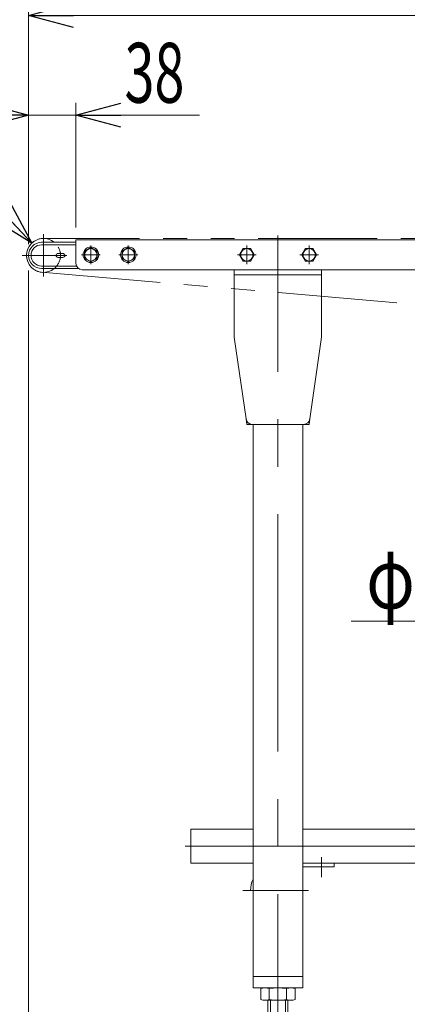
# Model space of a CAD drawing. Units: millimetres. Extents: x -3438 to 3438, y -2316 to 2316.
# Drawn here: x -2297 to -1986, y -1725 to -935 of the extents above; entities that cross this region are included whole.
import ezdxf
from ezdxf.enums import TextEntityAlignment as Align

# ---------------------------------------------------------------- set-up
doc = ezdxf.new("R2010")
doc.units = ezdxf.units.MM
doc.header["$LTSCALE"] = 3
for name, pattern in [('CENTER', [50.8, 31.75, -6.35, 6.35, -6.35]), ('CENTERX2', [101.6, 63.5, -12.7, 12.7, -12.7]), ('DASHED2', [9.525, 6.35, -3.175]), ('PHANTOM', [63.5, 31.75, -6.35, 6.35, -6.35, 6.35, -6.35])]:
    doc.linetypes.add(name, pattern=pattern)
for name, color, linetype in [('1', 7, 'Continuous'), ('15', 7, 'Continuous'), ('16', 7, 'Continuous'), ('18', 7, 'Continuous'), ('3', 7, 'Continuous'), ('7', 7, 'Continuous')]:
    doc.layers.add(name, color=color, linetype=linetype)
doc.styles.add('dcStyle0', font='ＭＳ Ｐゴシック')
doc.dimstyles.new('dc_Diam06', dxfattribs={"dimtxt": 48, "dimasz": 36.000023, "dimexe": 12, "dimexo": 12, "dimgap": 10, "dimtad": 2, "dimtih": 1, "dimtoh": 1, "dimdsep": 46, "dimtxsty": 'dcStyle0', "dimblk1": 'OPEN30', "dimblk2": 'OPEN30', "dimsah": 1, "dimcen": 0.09, "dimclrd": 2, "dimclre": 2, "dimclrt": 2, "dimadec": 0, "dimazin": 2, "dimtfac": 1, "dimtdec": 4, "dimtofl": 0, "dimtmove": 0, "dimatfit": 3, "dimfxl": 1, "dimarcsym": 1})
doc.dimstyles.new('dc_Rotated', dxfattribs={"dimtxt": 48, "dimasz": 36.000023, "dimexe": 5, "dimexo": 12, "dimgap": 10, "dimtad": 3, "dimdsep": 46, "dimtxsty": 'dcStyle0', "dimblk1": 'OPEN30', "dimblk2": 'OPEN30', "dimsah": 1, "dimcen": 0.09, "dimclrd": 2, "dimclre": 2, "dimclrt": 2, "dimadec": 0, "dimazin": 2, "dimtfac": 1, "dimtdec": 4, "dimtmove": 0, "dimatfit": 3, "dimfxl": 1, "dimarcsym": 1})

# ---------------------------------------------------------------- blocks, each defined once
blk = doc.blocks.new('_Open30')
at = {"color": 0, "linetype": 'ByBlock', "lineweight": -2}
for p, q in [((-1, 0.267949), (0, 0)), ((0, 0), (-1, -0.267949)), ((0, 0), (-1, 0))]:
    blk.add_line(p, q, dxfattribs=at)
blk = doc.blocks.new('*D20')
at = {"color": 2, "linetype": 'Continuous', "lineweight": 13}
for p, q in [((-2289.46, -1108.78), (-2289.46, -768.61)), ((-289.46, -1108.77), (-289.46, -768.61)), ((-2289.46, -780.61), (-289.46, -780.61))]:
    blk.add_line(p, q, dxfattribs=at)
at = {"color": 2, "xscale": 36.00003369138344, "yscale": 35.99987241868372}
for p, rotation in [((-2289.46, -780.61), 180), ((-289.46, -780.61), 360)]:
    blk.add_blockref('_Open30', p, dxfattribs=dict(at, rotation=rotation))
at = {"color": 4, "style": 'dcStyle0', "width": 0.6875}
blk.add_text('機長', height=48, dxfattribs=at).set_placement((-1337.46, -770.61), (-1241.46, -770.61), align=Align.FIT)
blk = doc.blocks.new('*D21')
at = {"color": 2, "linetype": 'Continuous', "lineweight": 13}
for p, q in [((-2549.51, -1011.87), (-2383.51, -1011.87)), ((-2383.51, -1011.87), (-2286.79, -1114.48))]:
    blk.add_line(p, q, dxfattribs=at)
at = {"color": 2, "xscale": 36.00003369138344, "yscale": 35.99987241868372, "rotation": 313.3106784203401}
blk.add_blockref('_Open30', (-2286.79, -1114.48), dxfattribs=at)
at = {"color": 2, "style": 'dcStyle0', "width": 0.763073}
blk.add_text('φ27.2', height=48, dxfattribs=at).set_placement((-2537.51, -1001.87), (-2393.51, -1001.87), align=Align.FIT)
blk = doc.blocks.new('*D22')
at = {"color": 2, "linetype": 'Continuous', "lineweight": 13}
for p, q in [((-1912.71, -1417.69), (-1816.53, -1292.19)), ((-2030.71, -1417.69), (-1912.71, -1417.69))]:
    blk.add_line(p, q, dxfattribs=at)
at = {"color": 2, "xscale": 36.00003369138344, "yscale": 35.99987241868372, "rotation": 52.53221335235735}
blk.add_blockref('_Open30', (-1816.53, -1292.19), dxfattribs=at)
at = {"color": 2, "style": 'dcStyle0', "width": 0.6875}
blk.add_text('φ89', height=48, dxfattribs=at).set_placement((-2018.71, -1407.69), (-1922.71, -1407.69), align=Align.FIT)
blk = doc.blocks.new('*D25')
at = {"color": 2, "linetype": 'Continuous', "lineweight": 13}
for p, q in [((-2289.46, -1103.78), (-2289.46, -921.87)), ((-1789.46, -1001.87), (-1789.46, -921.87)), ((-2289.46, -931.87), (-1789.46, -931.87))]:
    blk.add_line(p, q, dxfattribs=at)
at = {"color": 2, "xscale": 36.00003369138344, "yscale": 35.99987241868372}
for p, rotation in [((-2289.46, -931.87), 180), ((-1789.46, -931.87), 360)]:
    blk.add_blockref('_Open30', p, dxfattribs=dict(at, rotation=rotation))
at = {"color": 4, "style": 'dcStyle0', "width": 0.552897}
blk.add_text('標準原動取付け位置500', height=48, dxfattribs=at).set_placement((-2265.69, -921.87), (-1862.49, -921.87), align=Align.FIT)
blk = doc.blocks.new('DC_IMAGEDIMGROUP_6')
at = {"color": 2, "linetype": 'Continuous', "lineweight": 13}
for p, q in [((-2289.46, -1114.37), (-2289.46, -1001.87)), ((-2251.46, -1101.87), (-2251.46, -1001.87)), ((-2339.46, -1011.87), (-2289.46, -1011.87)), ((-2289.46, -1011.87), (-2251.46, -1011.87)), ((-2152.48, -1011.87), (-2251.46, -1011.87))]:
    blk.add_line(p, q, dxfattribs=at)
at = {"color": 2, "xscale": 36.00003369138344, "yscale": 35.99987241868372}
for p, rotation in [((-2289.46, -1011.87), 360), ((-2251.46, -1011.87), 180)]:
    blk.add_blockref('_Open30', p, dxfattribs=dict(at, rotation=rotation))
at = {"color": 2, "style": 'dcStyle0', "width": 0.6875}
blk.add_text('38', height=48, dxfattribs=at).set_placement((-2212.48, -1001.87), (-2164.48, -1001.87), align=Align.FIT)
blk = doc.blocks.new('DC_GROUP_W_FFB_RE_010_1_10')
at = {"layer": '3', "color": 3, "linetype": 'CENTERX2', "lineweight": 13}
for p, q in [((-2089.46, -1818.68), (-2089.46, -1665.83)), ((-2152.46, -1800.17), (-2152.46, -1820.57))]:
    blk.add_line(p, q, dxfattribs=at)
at = {"layer": '3', "color": 7, "linetype": 'Continuous', "lineweight": 13}
for p, q in [((-2103.31, -1721.34), (-2103.31, -1712.41)), ((-2096.39, -1721.34), (-2096.39, -1712.41)), ((-2082.53, -1721.34), (-2082.53, -1712.41)), ((-2075.6, -1721.34), (-2075.6, -1712.41)), ((-2099.85, -1721.87), (-2079.07, -1721.87)), ((-2097.46, -1721.87), (-2097.46, -1774.07)), ((-2081.46, -1774.07), (-2081.46, -1721.87)), ((-2103.31, -1783.54), (-2103.31, -1774.07)), ((-2075.6, -1774.07), (-2103.31, -1774.07)), ((-2081.46, -1773.07), (-2097.46, -1773.07)), ((-2096.39, -1783.54), (-2096.39, -1774.07)), ((-2082.53, -1783.54), (-2082.53, -1774.07)), ((-2075.6, -1783.54), (-2075.6, -1774.07)), ((-2079.07, -1784.07), (-2099.85, -1784.07)), ((-2097.46, -1785.07), (-2097.46, -1784.07)), ((-2081.46, -1785.07), (-2081.46, -1784.07)), ((-2103.31, -1794.54), (-2103.31, -1785.61)), ((-2079.07, -1785.07), (-2099.85, -1785.07)), ((-2096.39, -1794.54), (-2096.39, -1785.61)), ((-2082.53, -1794.54), (-2082.53, -1785.61)), ((-2075.6, -1794.54), (-2075.6, -1785.61)), ((-2113.17, -1808.18), (-2106.32, -1796.87)), ((-2103.73, -1795.37), (-2075.19, -1795.37)), ((-2099.85, -1795.07), (-2079.07, -1795.07)), ((-2072.59, -1796.87), (-2065.75, -1808.18)), ((-2171.46, -1808.67), (-2058.96, -1808.67)), ((-2171.46, -1811.87), (-2171.46, -1808.67)), ((-2058.96, -1811.87), (-2171.46, -1811.87)), ((-2058.96, -1808.67), (-2058.96, -1811.87))]:
    blk.add_line(p, q, dxfattribs=at)
at = {"layer": '3', "color": 3, "linetype": 'Continuous', "lineweight": 13}
for p, q in [((-2095.46, -1721.87), (-2095.46, -1773.07)), ((-2083.46, -1773.07), (-2083.46, -1721.87))]:
    blk.add_line(p, q, dxfattribs=at)
at = {"layer": '3', "color": 7, "linetype": 'Continuous', "lineweight": 13}
for centre, radius, start, end in [((-2099.85, -1723.34), 11.46, 72.41205, 107.58795), ((-2089.46, -1756.93), 45.05, 81.15393, 98.84607), ((-2079.07, -1723.34), 11.46, 72.41205, 107.58795), ((-2099.85, -1710.41), 11.46, 252.41205, 287.58795), ((-2089.46, -1676.82), 45.05, 261.15393, 278.84607), ((-2079.07, -1710.41), 11.46, 252.41205, 287.58795), ((-2099.85, -1772.61), 11.46, 252.41205, 287.58795), ((-2089.46, -1739.02), 45.05, 261.15393, 278.84607), ((-2079.07, -1772.61), 11.46, 252.41205, 287.58795), ((-2099.85, -1796.54), 11.46, 72.41205, 107.58795), ((-2089.46, -1830.13), 45.05, 81.15393, 98.84607), ((-2079.07, -1796.54), 11.46, 72.41205, 107.58795), ((-2103.73, -1798.37), 3, 90, 149.8987), ((-2099.85, -1783.61), 11.46, 252.41205, 287.58795), ((-2089.46, -1750.02), 45.05, 261.15393, 278.84607), ((-2079.07, -1783.61), 11.46, 252.41205, 287.58795), ((-2075.19, -1798.37), 3, 30.1013, 90), ((-2114.03, -1807.67), 1, 270, 329.8987), ((-2064.88, -1807.67), 1, 210.1013, 270)]:
    blk.add_arc(centre, radius, start, end, dxfattribs=at)
blk = doc.blocks.new('DC_GROUP_W_FFB_RE_010_1_19')
at = {"layer": '3', "color": 7, "linetype": 'Continuous', "lineweight": 13}
for p, q in [((-2159.46, -1584.67), (-2159.46, -1611.87)), ((-2159.46, -1584.67), (-2109.46, -1584.67)), ((-2069.46, -1584.67), (-1334.46, -1584.67)), ((-2159.46, -1611.87), (-2109.46, -1611.87)), ((-1334.46, -1611.87), (-2069.46, -1611.87))]:
    blk.add_line(p, q, dxfattribs=at)
at = {"layer": '3', "color": 3, "linetype": 'CENTERX2', "lineweight": 13}
blk.add_line((-449.46, -1598.27), (-2179.46, -1598.27), dxfattribs=at)
blk = doc.blocks.new('DC_GROUP_W_FFB_RE_010_1_24')
at = {"layer": '18', "color": 7, "linetype": 'Continuous', "lineweight": 13}
for p, q in [((-2070.23, -1123.87), (-2067.34, -1118.87)), ((-2067.34, -1118.87), (-2061.57, -1118.87)), ((-2061.57, -1118.87), (-2058.68, -1123.87)), ((-2067.34, -1128.87), (-2070.23, -1123.87)), ((-2061.57, -1128.87), (-2067.34, -1128.87)), ((-2058.68, -1123.87), (-2061.57, -1128.87))]:
    blk.add_line(p, q, dxfattribs=at)
at = {"layer": '18', "color": 3, "linetype": 'CENTER', "lineweight": 13}
for p, q in [((-2064.46, -1131.37), (-2064.46, -1116.37)), ((-2071.96, -1123.87), (-2056.96, -1123.87))]:
    blk.add_line(p, q, dxfattribs=at)
at = {"layer": '18', "color": 7, "linetype": 'Continuous', "lineweight": 13}
blk.add_circle((-2064.46, -1123.87), 5, dxfattribs=at)
blk = doc.blocks.new('DC_GROUP_W_FFB_RE_010_1_25')
at = {"layer": '18', "color": 7, "linetype": 'Continuous', "lineweight": 13}
for p, q in [((-2120.23, -1123.87), (-2117.34, -1118.87)), ((-2117.34, -1118.87), (-2111.57, -1118.87)), ((-2111.57, -1118.87), (-2108.68, -1123.87)), ((-2117.34, -1128.87), (-2120.23, -1123.87)), ((-2111.57, -1128.87), (-2117.34, -1128.87)), ((-2108.68, -1123.87), (-2111.57, -1128.87))]:
    blk.add_line(p, q, dxfattribs=at)
at = {"layer": '18', "color": 3, "linetype": 'CENTER', "lineweight": 13}
for p, q in [((-2114.46, -1131.37), (-2114.46, -1116.37)), ((-2121.96, -1123.87), (-2106.96, -1123.87))]:
    blk.add_line(p, q, dxfattribs=at)
at = {"layer": '18', "color": 7, "linetype": 'Continuous', "lineweight": 13}
blk.add_circle((-2114.46, -1123.87), 5, dxfattribs=at)
blk = doc.blocks.new('DC_GROUP_W_FFB_RE_010_1_218')
at = {"layer": '18', "color": 7, "linetype": 'Continuous', "lineweight": 13}
for p, q in [((-2214.46, -1120.99), (-2209.46, -1118.1)), ((-2214.46, -1126.76), (-2214.46, -1120.99)), ((-2209.46, -1118.1), (-2204.46, -1120.99)), ((-2204.46, -1120.99), (-2204.46, -1126.76)), ((-2209.46, -1129.65), (-2214.46, -1126.76)), ((-2204.46, -1126.76), (-2209.46, -1129.65))]:
    blk.add_line(p, q, dxfattribs=at)
at = {"layer": '18', "color": 3, "linetype": 'CENTER', "lineweight": 13}
for p, q in [((-2209.46, -1116.37), (-2209.46, -1131.37)), ((-2216.96, -1123.87), (-2201.96, -1123.87))]:
    blk.add_line(p, q, dxfattribs=at)
at = {"layer": '18', "color": 7, "linetype": 'Continuous', "lineweight": 13}
for radius in [6.25, 5]:
    blk.add_circle((-2209.46, -1123.87), radius, dxfattribs=at)
blk = doc.blocks.new('DC_GROUP_W_FFB_RE_010_1_219')
at = {"layer": '18', "color": 7, "linetype": 'Continuous', "lineweight": 13}
for p, q in [((-2244.46, -1120.99), (-2239.46, -1118.1)), ((-2244.46, -1126.76), (-2244.46, -1120.99)), ((-2239.46, -1118.1), (-2234.46, -1120.99)), ((-2234.46, -1120.99), (-2234.46, -1126.76)), ((-2239.46, -1129.65), (-2244.46, -1126.76)), ((-2234.46, -1126.76), (-2239.46, -1129.65))]:
    blk.add_line(p, q, dxfattribs=at)
at = {"layer": '18', "color": 3, "linetype": 'CENTER', "lineweight": 13}
for p, q in [((-2239.46, -1116.37), (-2239.46, -1131.37)), ((-2246.96, -1123.87), (-2231.96, -1123.87))]:
    blk.add_line(p, q, dxfattribs=at)
at = {"layer": '18', "color": 7, "linetype": 'Continuous', "lineweight": 13}
for radius in [6.25, 5]:
    blk.add_circle((-2239.46, -1123.87), radius, dxfattribs=at)
blk = doc.blocks.new('DC_GROUP_W_FFB_RE_010_1_13')
at = {"layer": '15', "color": 3, "linetype": 'CENTERX2', "lineweight": 13}
for p, q in [((-2277.46, -1107.37), (-2277.46, -1141.37)), ((-2294.46, -1124.37), (-2260.46, -1124.37))]:
    blk.add_line(p, q, dxfattribs=at)
at = {"layer": '15', "color": 7, "linetype": 'Continuous', "lineweight": 13}
blk.add_arc((-2277.46, -1124.37), 13.6, 50.53913, 309.46087, dxfattribs=at)
at = {"layer": '15', "color": 4, "linetype": 'DASHED2', "lineweight": 13}
blk.add_arc((-2277.46, -1124.37), 13.6, 309.46087, 50.53913, dxfattribs=at)
blk = doc.blocks.new('DC_GROUP_W_FFB_RE_010_1_20')
at = {"layer": '7', "color": 7, "linetype": 'Continuous', "lineweight": 13}
for p, q in [((-2261.96, -1122.77), (-2265.76, -1122.77)), ((-2261.96, -1125.97), (-2265.76, -1125.97))]:
    blk.add_line(p, q, dxfattribs=at)
at = {"layer": '7', "color": 3, "linetype": 'CENTERX2', "lineweight": 13}
blk.add_line((-2263.86, -1122.13), (-2263.86, -1126.61), dxfattribs=at)
at = {"layer": '7', "color": 7, "linetype": 'Continuous', "lineweight": 13}
for centre, start, end in [((-2265.76, -1124.37), 90, 270), ((-2261.96, -1124.37), 270, 90)]:
    blk.add_arc(centre, 1.6, start, end, dxfattribs=at)
blk = doc.blocks.new('*D298')
at = {"layer": '1', "color": 2, "linetype": 'Continuous', "lineweight": 13}
for p, q in [((-2289.46, -1136.37), (-2289.46, -1926.85)), ((-2089.46, -1842.13), (-2089.46, -1926.85)), ((-2289.46, -1914.85), (-2089.46, -1914.85))]:
    blk.add_line(p, q, dxfattribs=at)
at = {"layer": '1', "color": 2, "xscale": 36.00003369138344, "yscale": 35.99987241868372}
for p, rotation in [((-2289.46, -1914.85), 180), ((-2089.46, -1914.85), 360)]:
    blk.add_blockref('_Open30', p, dxfattribs=dict(at, rotation=rotation))
at = {"layer": '1', "color": 2, "style": 'dcStyle0', "width": 0.6875}
blk.add_text('200', height=48, dxfattribs=at).set_placement((-2225.46, -1902.85), (-2153.46, -1902.85), align=Align.FIT)

msp = doc.modelspace()

# ---------------------------------------------------------------- linework, layer by layer
at = {"color": 140, "linetype": 'PHANTOM', "lineweight": 13}
for p, q in [((-295.4578078, -1110.7747919), (-2277.4576105, -1110.7747919)), ((-2278.9426471, -1137.8934982), (-1823.1013331, -1176.9761692))]:
    msp.add_line(p, q, dxfattribs=at)
msp.add_arc((-2277.457864, -1124.3747919), 13.6, 89.9999999999, 263.7322269658, dxfattribs=at)
at = {"layer": '15', "color": 91, "linetype": 'PHANTOM', "lineweight": 13}
for p, q in [((-2289.4577356, -1113.7751666), (-2288.1901946, -1113.7751666)), ((-2289.4577356, -1115.4005551), (-2289.4577356, -1113.7751666))]:
    msp.add_line(p, q, dxfattribs=at)
at = {"layer": '16', "color": 7, "linetype": 'Continuous', "lineweight": 13}
for p, q in [((-2251.4578078, -1113.8747919), (-2278.9578078, -1113.8747919)), ((-2249.4578078, -1134.8747919), (-2278.9578078, -1134.8747919))]:
    msp.add_line(p, q, dxfattribs=at)
at = {"layer": '16', "color": 3, "linetype": 'CENTERX2', "lineweight": 13}
msp.add_line((-2285.9783206, -1124.3747919), (-2258.6615806, -1124.3747919), dxfattribs=at)
at = {"layer": '16', "color": 7, "linetype": 'Continuous', "lineweight": 13}
msp.add_arc((-2278.9578078, -1124.3747919), 10.5, 90, 270, dxfattribs=at)
at = {"layer": '18', "color": 7, "linetype": 'Continuous', "lineweight": 13}
for p, q in [((-2251.4578078, -1111.8747919), (-2251.4578078, -1130.8747919)), ((-1824.4578078, -1111.8747919), (-2251.4578078, -1111.8747919)), ((-2246.4578078, -1135.8747919), (-1824.4578078, -1135.8747919))]:
    msp.add_line(p, q, dxfattribs=at)
msp.add_arc((-2246.4578078, -1130.8747919), 5, 180, 270, dxfattribs=at)
at = {"layer": '3', "color": 3, "linetype": 'CENTERX2', "lineweight": 13}
for p, q in [((-2089.4578078, -1827.2275916), (-2089.4578078, -1108.4329705)), ((-2054.4578078, -1607.1251501), (-2054.4578078, -1623.1251501)), ((-2117.5685871, -1633.8747919), (-2065.059583, -1633.8747919))]:
    msp.add_line(p, q, dxfattribs=at)
at = {"layer": '3', "color": 7, "linetype": 'Continuous', "lineweight": 13}
for p, q in [((-2124.4578078, -1189.8747919), (-2124.4578078, -1135.8747919)), ((-2054.4578078, -1189.8747919), (-2054.4578078, -1135.8747919)), ((-2124.4578078, -1139.8747919), (-2054.4578078, -1139.8747919)), ((-2124.4578078, -1189.8747919), (-2115.0710783, -1255.5818987)), ((-2063.8445374, -1255.5818987), (-2054.4578078, -1189.8747919)), ((-2110.1213308, -1259.8747919), (-2068.7942848, -1259.8747919)), ((-2109.4578078, -1259.8747919), (-2109.4578078, -1711.8747919)), ((-2069.4578078, -1711.8747919), (-2069.4578078, -1259.8747919)), ((-2069.4578078, -1614.8747919), (-2044.4578078, -1614.8747919)), ((-2044.4578078, -1614.8747919), (-2044.4578078, -1611.8747919)), ((-2109.4578078, -1702.8747919), (-2069.4578078, -1702.8747919)), ((-2069.4578078, -1711.8747919), (-2109.4578078, -1711.8747919))]:
    msp.add_line(p, q, dxfattribs=at)
at = {"layer": '3', "color": 91, "linetype": 'PHANTOM', "lineweight": 13}
for p, q in [((-2115.0710783, -1255.5818987), (-2114.4578078, -1259.8747919)), ((-2064.4578078, -1259.8747919), (-2063.8445374, -1255.5818987)), ((-2114.4578078, -1259.8747919), (-2110.1213308, -1259.8747919)), ((-2068.7942848, -1259.8747919), (-2064.4578078, -1259.8747919))]:
    msp.add_line(p, q, dxfattribs=at)
at = {"layer": '3', "color": 140, "linetype": 'PHANTOM', "lineweight": 13}
msp.add_line((-2111.4578078, -1633.8747919), (-2109.4578078, -1633.8747919), dxfattribs=at)
at = {"layer": '3', "color": 7, "linetype": 'Continuous', "lineweight": 13}
for centre, radius, start, end in [((-2110.1213308, -1254.8747919), 5, 188.1301023542, 270), ((-2068.7942848, -1254.8747919), 5, 270, 351.8698976458), ((-2089.4578078, -1633.8747919), 22, 155.3800226713, 180)]:
    msp.add_arc(centre, radius, start, end, dxfattribs=at)
at = {"layer": '7', "color": 7, "linetype": 'Continuous', "lineweight": 13}
for p, q in [((-2278.9560957, -1115.8747919), (-2251.4566027, -1115.8747919)), ((-2278.9565298, -1132.8747919), (-2251.0391784, -1132.8747919))]:
    msp.add_line(p, q, dxfattribs=at)
msp.add_arc((-2278.9560957, -1124.3747919), 8.5, 90.0000000001, 270, dxfattribs=at)

# ---------------------------------------------------------------- block references
at = {"linetype": 'Continuous'}
msp.add_blockref('DC_IMAGEDIMGROUP_6', (0, 0), dxfattribs=at)
at = {"layer": '15', "linetype": 'Continuous'}
msp.add_blockref('DC_GROUP_W_FFB_RE_010_1_13', (0, 0), dxfattribs=at)
at = {"layer": '18', "linetype": 'Continuous'}
for name in ['DC_GROUP_W_FFB_RE_010_1_219', 'DC_GROUP_W_FFB_RE_010_1_218', 'DC_GROUP_W_FFB_RE_010_1_25', 'DC_GROUP_W_FFB_RE_010_1_24']:
    msp.add_blockref(name, (0, 0), dxfattribs=at)
at = {"layer": '3', "linetype": 'Continuous'}
for name in ['DC_GROUP_W_FFB_RE_010_1_19', 'DC_GROUP_W_FFB_RE_010_1_10']:
    msp.add_blockref(name, (0, 0), dxfattribs=at)
at = {"layer": '7', "linetype": 'Continuous'}
msp.add_blockref('DC_GROUP_W_FFB_RE_010_1_20', (0, 0), dxfattribs=at)

# ---------------------------------------------------------------- dimensions: what is measured, and where the dimension line sits
at = {"linetype": 'Continuous', "lineweight": 13}
for base, p1, p2, text, override, picture, middle in [((-289.4578078, -780.6079252), (-2289.4578078, -1120.7751666), (-289.4578078, -1120.7747919), '機長', {"dimtxt": 48, "dimasz": 36.000023, "dimexe": 12, "dimexo": 12, "dimgap": 10, "dimtad": 3, "dimtih": 0, "dimtoh": 0, "dimdec": 6, "dimlfac": 1, "dimzin": 8, "dimtxsty": 'dcStyle0', "dimblk1": 'Open30', "dimblk2": 'Open30', "dimsah": 1, "dimclrd": 2, "dimclre": 2, "dimclrt": 4, "dimazin": 2, "dimtofl": 1, "dimtolj": 0, "dimtzin": 8, "dimarcsym": 1}, '*D20', (-1289.4578078, -780.6079252)), ((-1789.4578078, -931.8747919), (-2289.4577356, -1115.7751666), (-1789.4578078, -1013.8747919), '標準原動取付け位置500', {"dimtxt": 48, "dimasz": 36.000023, "dimexe": 10, "dimexo": 12, "dimgap": 10, "dimtad": 3, "dimtih": 0, "dimtoh": 0, "dimdec": 2, "dimlfac": 1, "dimzin": 8, "dimtxsty": 'dcStyle0', "dimblk1": 'Open30', "dimblk2": 'Open30', "dimsah": 1, "dimclrd": 2, "dimclre": 2, "dimclrt": 4, "dimazin": 2, "dimtofl": 1, "dimtolj": 0, "dimtzin": 8, "dimarcsym": 1}, '*D25', (-2064.0947786, -931.8747919))]:
    dim = msp.add_linear_dim(base=base, p1=p1, p2=p2, text=text, dimstyle='dc_Rotated', override=override, dxfattribs=at)
    dim.commit()
    dim.dimension.update_dxf_attribs({"geometry": picture, "text_midpoint": middle, "dimtype": 160})
for p1, p2, text, picture, middle in [((-2268.1288899, -1134.2707629), (-2286.7868381, -1114.4788209), 'φ27.2', '*D21', (-2465.5120943, -1011.8747919)), ((-1762.3877776, -1221.5551032), (-1816.5278381, -1292.1940008), 'φ89', '*D22', (-1970.7135254, -1417.6916609))]:
    dim = msp.add_diameter_dim_2p(p1=p1, p2=p2, text=text, dimstyle='dc_Diam06', override={"dimtxt": 48, "dimasz": 36.000023, "dimexe": 12, "dimexo": 12, "dimgap": 10, "dimtad": 2, "dimdec": 2, "dimlfac": 1, "dimzin": 8, "dimtxsty": 'dcStyle0', "dimblk1": 'Open30', "dimblk2": 'Open30', "dimsah": 1, "dimclrd": 2, "dimclre": 2, "dimclrt": 2, "dimazin": 2, "dimtolj": 0, "dimtzin": 8, "dimarcsym": 1}, dxfattribs=at)
    dim.commit()
    dim.dimension.update_dxf_attribs({"geometry": picture, "text_midpoint": middle, "dimtype": 163})
at = {"layer": '1', "linetype": 'Continuous', "lineweight": 13}
dim = msp.add_linear_dim(base=(-2089.4578078, -1914.8516783), p1=(-2289.4578078, -1124.3747919), p2=(-2089.4578078, -1830.1273508), dimstyle='dc_Rotated', override={"dimtxt": 48, "dimasz": 36.000023, "dimexe": 12, "dimexo": 12, "dimgap": 12, "dimtad": 3, "dimtih": 0, "dimtoh": 0, "dimdec": 3, "dimlfac": 1, "dimzin": 8, "dimtxsty": 'dcStyle0', "dimblk1": 'Open30', "dimblk2": 'Open30', "dimsah": 1, "dimclrd": 2, "dimclre": 2, "dimclrt": 2, "dimazin": 2, "dimtofl": 1, "dimtolj": 0, "dimtzin": 8, "dimarcsym": 1}, dxfattribs=at)
dim.commit()
dim.dimension.update_dxf_attribs({"geometry": '*D298', "text_midpoint": (-2189.4578078, -1914.8516783), "dimtype": 160})

doc.saveas('drawing.dxf')
